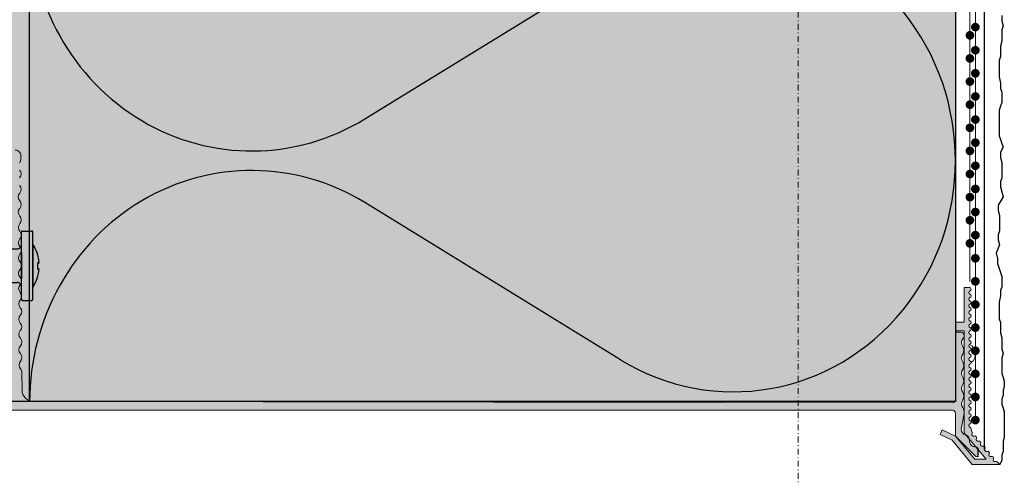
# Model space of a CAD drawing. Units: millimetres. Extents: x -276 to 4112, y -11579 to 728.
# Drawn here: x 168 to 338, y 251 to 330 of the extents above; entities that cross this region are included whole.
import ezdxf
from ezdxf.enums import TextEntityAlignment as Align

# ---------------------------------------------------------------- set-up
doc = ezdxf.new("R2010")
doc.units = ezdxf.units.MM
doc.header["$LTSCALE"] = 0.1
for name, pattern in [('AUSGEZOGEN', [0]), ('OBERFLÄCHE', [25.5, 12, -3, 0.5, -3, 0.5, -3, 0.5, -3]), ('STEEL', [8, 4, -2, 0, -2])]:
    doc.linetypes.add(name, pattern=pattern)
doc.layers.get('0').update_dxf_attribs({"linetype": 'CONTINUOUS'})
doc.layers.add('Achse', color=4, linetype='STEEL', lineweight=18, plot=False)
for name, color, linetype in [('Alsifix N 8x60', 1, 'CONTINUOUS'), ('Armierung', 6, 'CONTINUOUS'), ('DÄMMUNG', 1, 'CONTINUOUS'), ('ERDE-BODEN', 7, 'CONTINUOUS'), ('Putz', 6, 'CONTINUOUS'), ('SCHRAFFUR', 7, 'CONTINUOUS'), ('SICHTBARE', 7, 'CONTINUOUS'), ('ZUSATZ', 1, 'OBERFLÄCHE')]:
    doc.layers.add(name, color=color, linetype=linetype)
doc.layers.add('Profil-Zubehör', color=5, linetype='CONTINUOUS', lineweight=18)
doc.layers.add('Rahmen', color=251, linetype='CONTINUOUS', lineweight=18)
doc.styles.add('ARIAL', font='arial.ttf')

# ---------------------------------------------------------------- blocks, each defined once
blk = doc.blocks.new('Zeichenrahmen M 1-5')
at = {"layer": 'Achse', "ltscale": 5}
blk.add_lwpolyline([(604.9997300000131, 1305.000159999996), (604.9997300000131, 150)], dxfattribs=at)
at = {"layer": 'Rahmen', "color": 0, "style": 'ARIAL'}
blk.add_attdef('SCHNITTRICHTUNG', text='', height=50, dxfattribs=at).set_placement((604.9997300000131, 1355.000159999996), align=Align.BOTTOM_CENTER)
blk.add_attdef('WANDBESCHREIBUNG', text='', height=50, rotation=90, dxfattribs=at).set_placement((100.0000000000027, 727.5000799999979), align=Align.BOTTOM_CENTER)
blk.add_attdef('DETAILBESCHREIBUNG', text='', height=50, dxfattribs=at).set_placement((604.9997300000133, 100), align=Align.TOP_CENTER)
blk = doc.blocks.new('*U19')
at = {"layer": 'Armierung', "const_width": 0.7}
for points in [[(315.6, -1.137e-13, 1), (316.4, -1.137e-13, 1)], [(319.6, -1.137e-13, 1), (320.4, -1.137e-13, 1)], [(323.6, -1.137e-13, 1), (324.4, -1.137e-13, 1)], [(327.6, -1.137e-13, 1), (328.4, -1.137e-13, 1)], [(331.6, -1.137e-13, 1), (332.4, -1.137e-13, 1)], [(335.6, -1.137e-13, 1), (336.4, -1.137e-13, 1)], [(339.6, -1.137e-13, 1), (340.4, -1.137e-13, 1)], [(343.6, -1.137e-13, 1), (344.4, -1.137e-13, 1)], [(347.6, -1.137e-13, 1), (348.4, -1.137e-13, 1)], [(351.6, -1.137e-13, 1), (352.4, -1.137e-13, 1)]]:
    blk.add_lwpolyline(points, format="xyb", close=True, dxfattribs=at)
at = {"layer": 'Armierung', "linetype": 'ByBlock', "lineweight": 0}
blk.add_lwpolyline([(1e-16, -1.137e-13), (358.5766957497083, -1.137e-13)], dxfattribs=at)
blk = doc.blocks.new('DAEMM')
at = {"layer": 'DÄMMUNG'}
for p, q in [((0.2065000000000003, 0.3620000000000003), (0.0435000000000006, 0.6380000000000003)), ((0.4565000000000002, 0.6380000000000001), (0.2935000000000005, 0.3620000000000003))]:
    blk.add_line(p, q, dxfattribs=at)
for centre, radius, start, end in [((0.2500000000000004, 0.7599535583560935), 0.2398226853233718, 329.435, 210.565), ((-6.38594725295e-05, 0.2399345634836396), 0.2399345719818568, 270.015249483519, 30.58024948351907), ((0.5000638594725304, 0.2399345634836396), 0.2399345719818567, 149.4197505164809, 269.9847505164809)]:
    blk.add_arc(centre, radius, start, end, dxfattribs=at)
blk = doc.blocks.new('Alsifix N 8x60')
at = {"layer": 'Alsifix N 8x60'}
for p, q in [((-5.68e-14, 4.891625615763643), (2.84e-14, 7.750000000000142)), ((0.2500000000000284, 8.000000000000142), (2.350000000000136, 8.000000000000227)), ((2.599999999999965, -7.749999999999943), (2.600000000000136, 7.750000000000227)), ((-5.68e-14, -4.891625615763672), (-5.68e-14, 4.891625615763643)), ((2.600000000000022, 4.999960000000129), (2.600000000000022, 1.421e-13)), ((-58.40000745587886, 3.891626915770643), (-59.99999993569213, 2.968039288956134)), ((-59.99999993569213, 2.968039288956134), (-60.00000006430787, -2.968036688941964)), ((-7.999999935692301, 3.891626915770643), (-58.40000745587886, 3.891626915770643)), ((-58.40000745587886, 3.891626915770643), (-58.39999888150245, 1.3000071704e-06)), ((-10.00000006430787, 3.891626915770643), (-10.00000006430787, -3.89162431575653)), ((-9.99999993569213, 3.891626915770643), (-9.99999993569213, -3.891624315756473)), ((-7.999999935692301, 3.891626915770643), (-0.9983875445870751, 3.891626915770757)), ((-8.00000006430787, 3.891626915770643), (-8.00000006430787, -3.89162431575653)), ((6.43078693e-08, 2.968037988949049), (-6.43078693e-08, -2.968037988949049)), ((-59.99999996198397, 1.754580374392645), (-65.39999999999998, -2.842e-13)), ((-58.39999888150237, 1.3000071704e-06), (-58.40000745587886, -3.891624315756473)), ((-57.01388406027845, -2.499350611270699), (-50.45078851326966, 0.7037928712326221)), ((-57.01388406027845, -2.499350611270699), (-50.40788741993839, 0.6363848831593089)), ((-56.80154277697048, -2.952015866056683), (-50.29655167092466, 0.0629412348913547, 0.0008296245614474)), ((-50.13697074468547, 0.0981235901043078), (-39.91401466991917, 0.0981235901041373)), ((-50.05593450458528, 0.7950343709212291), (-39.88726851837956, 0.7950343709211154)), ((-50.05593450458528, 0.7156874258850509), (-39.88726851837956, 0.7156874258849655)), ((-33.92606494356977, 0.7950343709211154), (-15.19204760053276, 0.7950343709212291)), ((-33.92606494356977, 0.7156874258849655), (-15.2440078734123, 0.7156874258851645)), ((-33.89931879202777, 0.0981235901041373), (-15.64841897472186, 0.0981235901041373)), ((2.600000000000022, 1.421e-13), (2.600000000000022, -4.999999999999943)), ((3.646250633721223, 0.6917400000001522), (3.646250633721223, -0.6917399999998679)), ((3.646250633721223, 0.6917400000001522), (4.073622016940021, 0.6917400000001522)), ((-65.39999999999998, -2.842e-13), (-60.00000003801614, -1.754580349688467)), ((-65.39999999999998, -2.842e-13), (-60.00000000000006, -2.842e-13)), ((-56.80154277697048, -2.952015866056683), (-50.24525345474945, -0.0376906242796906, 0.0008296245614474)), ((-52.50000006430778, -1.928910695003054), (-43.50000006430787, -1.928910695003253)), ((-52.50000006430778, -1.928910695003054), (-52.50000006430778, -2.462369213627056)), ((-51.50000006430778, -0.877406124379064), (-43.50000006430787, -0.8774061243791778)), ((-51.50000006430778, -0.877406124379064), (-51.50000006430778, -1.422609447348378)), ((-51.50000006430778, -1.422609447348463), (-43.50000006430787, -1.422609447348463)), ((-39.92227952215896, -0.0147163165669326), (-50.13697074468547, -0.0147163165665632)), ((-43.50000006430787, -0.8774061243791778), (-43.50000006430787, -1.422609447348463)), ((-43.50000006430787, -1.928910695003253), (-43.50000006430787, -2.462369213627056)), ((-43.00000006430787, -0.8774061243791778), (-39.01190876340368, -0.8774061243792345)), ((-43.00000006430787, -0.8774061243791778), (-43.00000006430787, -1.422609447348463)), ((-43.00000006430787, -1.422609447348463), (-38.45996261728288, -1.422609447348463)), ((-43.00000006430787, -1.928910695003054), (-36.97821429425477, -1.928910695003168)), ((-43.00000006430787, -1.928910695003054), (-43.00000006430787, -2.462369213627056)), ((-36.83511916769155, -1.928910695003168), (-34.00000006430787, -1.928910695003253)), ((-35.35337084466406, -1.422609447348463), (-34.00000006430787, -1.422609447348463)), ((-34.80142469854354, -0.8774061243795472), (-34.00000006430787, -0.8774061243795472)), ((-34.00000006430787, -0.8774061243795472), (-34.00000006430787, -1.422609447348463)), ((-34.00000006430787, -1.905982331404345), (-34.00000006430787, -2.462369213627169)), ((-15.72268516566797, -0.0152860408404649), (-33.89107345786277, -0.0147978997733276)), ((-33.50000006430787, -0.8774061243794335), (-24.50000006430787, -0.8774061243795472)), ((-33.50000006430787, -0.8774061243794335), (-33.50000006430787, -1.422609447348378)), ((-33.50000006430787, -1.422609447348463), (-24.50000006430787, -1.422609447348463)), ((-33.50000006430787, -1.905982331404175), (-33.50000006430787, -2.462369213627056)), ((-33.50000006430787, -1.928910695003168), (-24.50000006430787, -1.928910695003366)), ((-24.50000006430787, -0.8774061243795472), (-24.50000006430787, -1.422609447348463)), ((-24.50000006430787, -1.905982331404345), (-24.50000006430787, -2.462369213627169)), ((-24.00000006430787, -0.8774061243794335), (-15.00000006430787, -0.8774061243795472)), ((-24.00000006430787, -0.8774061243794335), (-24.00000006430787, -1.422609447348378)), ((-24.00000006430787, -1.422609447348463), (-15.00000006430787, -1.422609447348463)), ((-24.00000006430787, -1.905982331404288), (-24.00000006430787, -2.462369213627056)), ((-24.00000006430787, -1.928910695003054), (-15.00000006430787, -1.928910695003366)), ((-15.00000006430787, -0.8774061243795472), (-15.00000006430787, -1.422609447348463)), ((-15.00000006430787, -1.905982331404288), (-15.00000006430787, -2.462369213627056)), ((3.646250633721223, -0.6917399999998679), (4.073622016940021, -0.6917399999998679)), ((-58.40000758449455, -3.891624315756473), (-60.00000006430787, -2.968036688941964)), ((-8.00000006430787, -3.89162431575653), (-58.40000745587886, -3.891624315756473)), ((-52.50000006430778, -2.462369213627056), (-43.50000006430787, -2.462369213627056)), ((-52.50000006430787, -2.946005745041162), (-43.50000006430787, -2.946005745041361)), ((-52.50000006430787, -2.946005745041162), (-52.50000006430778, -3.418874833938161)), ((-52.50000006430787, -3.418874833938275), (-43.50000006430787, -3.418874833938275)), ((-43.50000006430787, -2.946005745041361), (-43.50000006430787, -3.418874833938275)), ((-43.00000006430787, -2.462369213627169), (-34.00000006430787, -2.462369213627169)), ((-43.00000006430787, -2.946005745041247), (-34.00000006430787, -2.946005745041361)), ((-43.00000006430787, -2.946005745041247), (-43.00000006430787, -3.418874833938275)), ((-43.00000006430787, -3.418874833938275), (-34.00000006430787, -3.418874833938275)), ((-34.00000006430787, -2.946005745041361), (-34.00000006430787, -3.418874833938275)), ((-33.50000006430787, -2.462369213627169), (-24.50000006430787, -2.462369213627169)), ((-33.50000006430787, -2.946005745041247), (-24.50000006430787, -2.946005745041361)), ((-33.50000006430787, -2.946005745041247), (-33.50000006430779, -3.418874833938275)), ((-33.50000006430787, -3.418874833938275), (-24.50000006430787, -3.418874833938275)), ((-24.50000006430787, -2.946005745041361), (-24.50000006430779, -3.418874833938275)), ((-24.00000006430787, -2.462369213627056), (-15.00000006430787, -2.462369213627056)), ((-24.00000006430787, -2.946005745041162), (-15.00000006430787, -2.946005745041361)), ((-24.00000006430787, -2.946005745041162), (-24.00000006430778, -3.418874833938161)), ((-24.00000006430778, -3.418874833938161), (-15.00000006430787, -3.418874833938275)), ((-15.00000006430787, -2.946005745041361), (-15.00000006430778, -3.418874833938275)), ((-8.00000006430787, -3.89162431575653), (-0.9999999999999715, -3.891625615763672)), ((-5.68e-14, -7.749999999999943), (-5.68e-14, -4.891625615763672)), ((0.2499999999999432, -7.999999999999857), (2.349999999999965, -7.999999999999943))]:
    blk.add_line(p, q, dxfattribs=at)
for centre, radius, start, end in [((0.2500000000000284, 7.750000000000142), 0.25, 90.00000000000487, 180), ((2.350000000000136, 7.750000000000227), 0.25, 359.9999999999984, 90.0000000000016), ((-1.000000000000056, 4.891625615763643), 1, 270, 1.6284e-12), ((-4.983333333333291, 1.421e-13), 9.083333333333321, 4.367580838686358, 33.39848846798787), ((-50.05593450458528, -0.1049656290787482), 0.9000000000000049, 90, 116.0226662686485), ((-50.05593450458528, -0.1049656290787482), 0.8206530549637708, 90, 115.3958255538395), ((-50.13697074468556, -0.2813829832330441), 0.3795065733374423, 90, 114.8658943814698), ((-39.91401466991917, -0.7018764098958741), 0.8000000000000005, 25.02208890275918, 90), ((-39.88726851837964, -0.7904704897758564), 1.58550486069687, 26.59663450280822, 89.99999999999675), ((-39.88726851837964, -0.7904704897758564), 1.506157915660719, 26.59663450280822, 89.99999999999675), ((-33.92606494356977, -0.790470489776368), 1.58550486069687, 90, 153.4033654971808), ((-33.92606494356977, -0.790470489776368), 1.506157915660719, 90, 153.4033654971808), ((-33.89931879202786, -0.7018764098958741), 0.8000000000000005, 90, 154.977911097243), ((-15.64841897472186, -3.373048044085237), 3.47117163418949, 9.239347294789697, 90), ((-15.2440078734123, -2.779188322507764), 3.494875748392816, 1.276954498482803, 90), ((-15.19204760053276, -2.647434681019035), 3.442469051940408, 359.103368638653, 90), ((-50.13697074468556, -0.2813829832330441, 0.0008296245614474), 0.2666666666666566, 90, 113.9575794678472), ((-39.92227952215896, -0.7147163165669497), 0.7000000000000007, 25.1620547198057, 89.99999999999837), ((-36.90666673097354, 0.701884728006462), 2.631768153075533, 205.1620547197875, 334.8363952176026), ((-36.90666673097354, 0.701884728006462), 2.518838194032121, 205.0220889027446, 334.9779110972554), ((-36.90666673097453, 0.701884728006462), 1.827175417672614, 206.5966345028082, 333.4033654971809), ((-36.90666673097453, 0.701884728006462), 1.747828472636464, 206.5966345028082, 333.4033654971809), ((-33.89109226518579, -0.7147978995206472), 0.7000000000000007, 89.99846059966914, 154.8363952175865), ((-15.72268516566797, -3.603168569477446), 3.587882528636955, 12.67816713764966, 90), ((-4.983333333333291, 1.421e-13), 9.083333333333321, 326.6015115320121, 355.6324191613136), ((-56.90666673097457, -2.725192246707763), 0.2500000000000002, 115.395825553838, 294.865894381472), ((-12.00000006430787, -2.701304263669555), 0.2500000000000002, 207.2364052296185, 359.9999999993356), ((-1.000000000000056, -4.891625615763672), 1, 359.9999999999984, 90), ((0.2499999999999432, -7.749999999999943), 0.25, 180, 270.0000000000017), ((2.349999999999965, -7.749999999999943), 0.25, 270, 359.9999999999984)]:
    blk.add_arc(centre, radius, start, end, dxfattribs=at)
blk = doc.blocks.new('*U37')
at = {"linetype": 'Continuous'}
h = blk.add_hatch(color=1, dxfattribs=at)
h.dxf.hatch_style = 1
edge = h.paths.add_edge_path()
edge.add_line((0, 45.00000178813934), (0, 0))
edge.add_line((0, 0), (162.5091374469941, 0))
edge.add_arc((162.5091374469941, -0.5000023650025865), 0.5000023650025865, 9.72022462519817e-12, 90.00000000000318, ccw=False)
edge.add_line((163.0091398119967, -0.5000023650025014), (163.0091398119967, -4.500001158005943))
edge.add_line((163.0091398119967, -4.500001158005943), (166.5091455532258, -8.00000037997961))
edge.add_line((166.5091455532258, -8.00000037997961), (167.0091391159241, -8.00000037997961))
edge.add_line((167.0091391159241, -8.00000037997961), (166.8149620844071, -7.784339599311351))
edge.add_line((166.8149620844071, -7.784339599311351), (167.0091391159241, -7.578678894788026))
edge.add_line((167.0091391159241, -7.578678894788026), (166.80913736021, -7.378677139073943))
edge.add_line((166.80913736021, -7.378677139073943), (167.0091391159241, -7.178679108619689))
edge.add_line((167.0091391159241, -7.178679108619689), (166.80913736021, -6.978677352905606))
edge.add_line((166.80913736021, -6.978677352905606), (167.0091372532942, -6.778677459821437))
edge.add_arc((166.5170341788175, -6.867184388387632), 0.4999989123124752, 10.1958959190786, 90.00004308559852)
edge.add_arc((166.517032984557, -5.279041488828751), 1.088143987246848, 176.6025795012044, 270.0000430855993, ccw=False)
edge.add_arc((164.5048308917424, -5.159585567244587), 0.9276007831864012, 356.6025795012065, 436.5892475670702)
edge.add_arc((164.93510863653, -3.354970950709321), 0.9276007831864354, 176.6025795011995, 256.5892475670616, ccw=False)
edge.add_line((164.009138114566, -3.300000000000068), (164.478797197706, -0.5470491265001556))
edge.add_arc((163.1189918812341, -0.3150635417477601), 1.379451996351469, 350.3184315842893, 394.2569842979213)
edge.add_arc((165.2303351755357, 1.122875655532197), 1.175042012540797, 145.7430157020731, 214.2569842979269, ccw=False)
edge.add_arc((163.2884926331004, 2.445375655532188), 1.174374661787485, 325.7430157020737, 394.2569842979263)
edge.add_arc((165.2303351755358, 3.767875655532236), 1.175042012540923, 145.7430157020739, 214.2569842979261, ccw=False)
edge.add_arc((163.2884926331004, 5.090375655532227), 1.174374661787406, 325.7430157020744, 394.2569842979256)
edge.add_arc((165.2303351755358, 6.412875655532218), 1.175042012540923, 145.7430157020739, 214.2569842979261, ccw=False)
edge.add_arc((163.2884922678679, 7.735375904275336), 1.17437510367875, 325.7430157020757, 394.2569659515182)
edge.add_arc((165.2303361467545, 9.057875904275434), 1.175042675254919, 145.7430523844759, 214.2569659515158, ccw=False)
edge.add_arc((163.2884909321742, 10.38037590427553), 1.174376207658137, 325.7430523844787, 394.2569292691152)
edge.add_arc((165.2303374312378, 11.70287586888122), 1.175043716984397, 145.7430707308842, 214.2569292691158, ccw=False)
edge.add_arc((163.8859186909548, 12.87744414673589), 0.6345043164571017, 306.0298470790546, 438.8632042936463)
edge.add_line((164.0084745442189, 13.5), (163.009138460273, 13.50000035017729))
edge.add_line((163.009138460273, 13.50000035017729), (163.009138460273, 1.800820347853004))
edge.add_arc((162.5091384564132, 1.800820347852933), 0.5000000038598102, -89.99999999999682, 8.071765478234738e-12, ccw=False)
edge.add_line((162.5091384564133, 1.300820343993109), (3.687562045364984, 1.496741701564928))
edge.add_arc((3.69084071818417, 3.496738985462585), 1.999999971323364, 180.2634273556726, 269.90607289911105, ccw=False)
edge.add_line((1.690861885435879, 3.487543668597936), (1.677011494252951, 6.499999999999886))
edge.add_arc((0.6770220483937299, 6.495402341650594), 1.000000015146065, 0.2634273431479963, 41.67304879642601)
edge.add_arc((2.170924095594995, 7.825160499992591), 1.000000006431242, 138.3269512035738, 221.6730487964263, ccw=False)
edge.add_arc((0.6927245994769349, 9.140941439782098), 0.9789778185675736, 318.3269512035761, 402.7325603322998)
edge.add_arc((2.131377478993788, 10.47000663249667), 0.9796279085320774, 137.794293698007, 222.7325603322963, ccw=False)
edge.add_arc((0.680494737487207, 11.78585009421196), 0.9790718503234082, 317.7942936980095, 402.7325419858938)
edge.add_arc((2.11921738762229, 13.11497888898889), 0.9796282842344342, 137.7943303804074, 222.7325419858901, ccw=False)
edge.add_arc((0.6683330181163879, 14.43082213425026), 0.9790725351293891, 317.7943303804064, 402.732505303487)
edge.add_arc((2.107057525504459, 15.75995093756617), 0.9796289694299545, 137.7943670628087, 222.7325053034889, ccw=False)
edge.add_arc((0.6561712987442923, 17.07579417428832), 0.9790732199367129, 317.7943670628122, 402.7324686210912)
edge.add_arc((2.094897663387849, 18.4049229861434), 0.9796296546269001, 137.7944037452088, 222.7324686210887, ccw=False)
edge.add_arc((0.6440095793708522, 19.72076621432644), 0.9790739047453865, 317.7944037452128, 402.7324319386907)
edge.add_arc((2.082737801272645, 21.04989503472064), 0.9796303398252851, 137.7944404276133, 222.7324319386843, ccw=False)
edge.add_arc((0.6318478599959655, 22.36573825436467), 0.9790745895556096, 317.794440427614, 402.7323952562796)
edge.add_arc((2.070577939158826, 23.69486708329794), 0.9796310250249693, 137.794477110019, 222.7323952562786, ccw=False)
edge.add_arc((0.6196861406199115, 25.01071029440272), 0.9790752743670589, 317.7944771100222, 402.7323585738812)
edge.add_arc((2.058418077046082, 26.33983913187519), 0.9796317102259713, 137.7945137924179, 222.7323585738798, ccw=False)
edge.add_arc((0.6075246504979, 27.65568212652485), 0.9790756496849772, 317.7945137924195, 402.7323402378929)
edge.add_arc((2.046257515292809, 28.98481096826567), 0.9796320197206055, 137.7945137924118, 222.7323402378915, ccw=False)
edge.add_arc((0.5953638594897069, 30.30065417083135), 0.9790756496849105, 317.7945137924108, 402.7323402378915)
edge.add_arc((2.034096724284467, 31.6297830125721), 0.9796320197205243, 137.7945137924169, 222.7323402378961, ccw=False)
edge.add_arc((0.5832028392261842, 32.94562642305357), 0.9790759591796017, 317.7945137924108, 402.7323218914824)
edge.add_arc((2.021936632918006, 34.27475526906512), 0.9796323954283253, 137.7945504748118, 222.7323218914857, ccw=False)
edge.add_arc((0.5710411198476947, 35.5905984630916), 0.9790766439936458, 317.7945504748129, 402.7322852090906)
edge.add_arc((2.009776770807886, 36.91972731764244), 0.9796330806321041, 137.7945871572092, 222.7322852090882, ccw=False)
edge.add_arc((0.5588794004678236, 38.2355705031298), 0.9790773288090729, 317.7945871572108, 402.7322485266925)
edge.add_arc((1.997616908698942, 39.56469936621977), 0.9796337658370758, 137.7946238396068, 222.7322485266908, ccw=False)
edge.add_arc((0.5467176810866606, 40.88054254316793), 0.9790780136258922, 317.794623839606, 402.7322118442876)
edge.add_arc((1.985457046591653, 42.20967141479703), 0.9796344510436249, 137.7946605220114, 222.7322118442863, ccw=False)
edge.add_arc((0.5537111284951854, 43.50814248553211), 0.9532192670431306, 317.7946605220138, 361.0591443838672)
edge.add_line((1.506767535129824, 43.5257622708574), (1.506767535129824, 44.0051847218973))
edge.add_arc((0.5119795815573341, 44.00518472189724), 0.9947879535724908, 3.6832e-12, 90.00000000000286)
edge.add_line((0.5119795815572843, 44.99997267546973), (0, 45.00000178813934))
h = blk.add_hatch(color=5, dxfattribs=at)
h.dxf.hatch_style = 1
edge = h.paths.add_edge_path()
edge.add_line((164.5116764230361, 21.23325480011772), (164.5116764230361, 15.23325567928623))
edge.add_line((164.5116764230361, 15.23325567928623), (163.0116764099976, 15.23325567928623))
edge.add_line((163.0116764099976, 15.23325567928623), (163.0116764099976, 13.73325450209449))
edge.add_line((163.0116764099976, 13.73325450209449), (164.5116764230361, 13.73325450209449))
edge.add_line((164.5116764230361, 13.73325450209449), (164.5116764230361, -3.777179877706657))
edge.add_arc((165.0116764529462, -3.77717987770666), 0.5000000299100691, 179.9999999999996, 219.8944894205935)
edge.add_line((164.6280630092723, -4.097867819080761), (168.2802974356046, -8.466744689703773))
edge.add_line((168.2802974356046, -8.466744689703773), (166.3252040853431, -8.466744689703773))
edge.add_line((166.3252040853431, -8.466744689703773), (162.9813384607142, -4.46674461612929))
edge.add_line((162.9813384607142, -4.46674461612929), (160.717518312641, -3.406028506778966))
edge.add_line((160.717518312641, -3.406028506778966), (160.3356604573956, -4.221003746115457))
edge.add_line((160.3356604573956, -4.221003746115457), (162.4188048409006, -5.197064030417095))
edge.add_line((162.4188048409006, -5.197064030417095), (165.9045178785628, -9.366744674243819))
edge.add_line((165.9045178785628, -9.366744674243819), (170.5967416165104, -9.366744674243819))
edge.add_line((170.5967416165104, -9.366744674243819), (170.2590282184711, -8.962764881052863))
edge.add_arc((170.0288601530977, -9.155177572943728), 0.2999999705306977, 39.89447883544966, 110.1055211645461)
edge.add_arc((169.8221998750232, -8.590620396608516), 0.3011932395818474, 150.0005955481757, 290.1055211645495, ccw=False)
edge.add_arc((169.2919200136, -8.284470524993273), 0.3111175273665924, 330.0005955481748, 469.7883854745743)
edge.add_arc((169.0846221589956, -7.708312153584715), 0.3011984608843665, 150.0005955481797, 289.78838547456644, ccw=False)
edge.add_arc((168.5543377757646, -7.402159671365265), 0.3111175273666243, 330.0005955481856, 469.7883854745622)
edge.add_arc((168.3470399211603, -6.826001299956664), 0.3011984608843661, 150.000595548184, 289.78838547456076, ccw=False)
edge.add_arc((167.8167555379293, -6.51984881773721), 0.3111175273666067, 330.0005955481807, 469.7883854745681)
edge.add_arc((167.6094576833249, -5.943690446328686), 0.3011984608843164, 150.0005955481896, 289.78838547456985, ccw=False)
edge.add_arc((167.0791733000939, -5.637537964109247), 0.3111175273666733, 330.0005955481804, 469.7883854745533)
edge.add_arc((166.8718754454896, -5.061379592700617), 0.3011984608843327, 150.0005955481969, 289.78838547456303, ccw=False)
edge.add_arc((166.3415910622586, -4.75522711048123), 0.311117527366686, 330.0005955481868, 469.7883854745469)
edge.add_arc((166.1342932076543, -4.179068739072607), 0.301198460884293, 150.0005955481835, 289.78838547455996, ccw=False)
edge.add_arc((165.6094843705576, -3.876077489002382), 0.3047949492399182, 330.0005955481828, 399.2596061090383)
edge.add_arc((166.3083832703924, -3.304857713372224), 0.5978410262570408, 183.5299223623595, 219.2596061090455, ccw=False)
edge.add_line((165.7116764800331, -3.341666666292439), (165.7116764238931, -3.21811555506224))
edge.add_arc((165.4116762311135, -3.218115691377958), 0.3000001927796942, 2.60343677307e-05, 70.52875333111118)
edge.add_arc((165.6116765684778, -2.652430130112975), 0.300000048194861, 109.4712466688664, 250.5287533311336, ccw=False)
edge.add_arc((165.408383074956, -2.077430130112986), 0.3098796485554912, 289.4712466688659, 430.5287533311341)
edge.add_arc((165.6116765684778, -1.502430130112998), 0.300000048194861, 109.4712466688664, 250.5287533311336, ccw=False)
edge.add_arc((165.408383074956, -0.9274301301130095), 0.3098796485554722, 289.4712466688559, 430.5287533311441)
edge.add_arc((165.6116765684778, -0.352430130112964), 0.3000000481949052, 109.47124666885759, 250.5287533311424, ccw=False)
edge.add_arc((165.408383074956, 0.2225698698870815), 0.3098796485554722, 289.4712466688559, 430.5287533311441)
edge.add_arc((165.6116765684777, 0.7975698698870702), 0.3000000481948421, 109.47124666885611, 250.5287533311439, ccw=False)
edge.add_arc((165.408383074956, 1.372569869887001), 0.3098796485554187, 289.4712466688594, 430.5287533311406)
edge.add_arc((165.6116765684778, 1.94756986988699), 0.3000000481949052, 109.47124666885759, 250.5287533311424, ccw=False)
edge.add_arc((165.408383074956, 2.522569869887016), 0.3098796485554724, 289.471246668867, 430.5287533311553)
edge.add_arc((165.6116765684777, 3.097569869887004), 0.3000000481948327, 109.47124666883951, 250.5287533311375, ccw=False)
edge.add_arc((165.408383074956, 3.672569869886993), 0.3098796485554534, 289.4712466688572, 430.5287533311651)
edge.add_arc((165.6116765684776, 4.247569869887038), 0.3000000481948764, 109.4712466688307, 250.52875333114622, ccw=False)
edge.add_arc((165.4083830749561, 4.822569869886975), 0.3098796485553129, 289.471246668844, 430.5287751678013)
edge.add_arc((165.6116763219399, 5.397569869886979), 0.2999999660156177, 109.4712248322073, 250.5287751677928, ccw=False)
edge.add_arc((165.4083830749561, 5.972569869887019), 0.3098796485553668, 289.4712248322063, 430.5287533311706)
edge.add_arc((165.6116765684775, 6.547569869887013), 0.3000000481948578, 109.4712466688321, 250.5287533311679, ccw=False)
edge.add_arc((165.4083830749561, 7.122569869887001), 0.3098796485553618, 289.4712466688296, 430.5287533311703)
edge.add_arc((165.6116765684775, 7.69756986988699), 0.3000000481948483, 109.471246668827, 250.5287533311731, ccw=False)
edge.add_arc((165.4083830749561, 8.272569869887036), 0.3098796485554154, 289.4712466688261, 430.5287533311739)
edge.add_arc((165.6116765684775, 8.847569869887025), 0.3000000481947947, 109.47124666883059, 250.5287533311695, ccw=False)
edge.add_arc((165.4083830749561, 9.422569869887033), 0.3098796485554338, 289.4712466688249, 430.5287533311528)
edge.add_arc((165.6116765684777, 9.997569869887059), 0.3000000481948672, 109.4712466688371, 250.5287533311629, ccw=False)
edge.add_arc((165.4083830749561, 10.57256986988704), 0.3098796485553807, 289.4712466688396, 430.5287533311604)
edge.add_arc((165.6116765684776, 11.14756986988705), 0.3000000481948763, 109.4712466688537, 250.52875333116918, ccw=False)
edge.add_arc((165.408383074956, 11.72256986988702), 0.3098796485553997, 289.4712466688495, 430.5287533311505)
edge.add_arc((165.6116765684776, 12.29756986988701), 0.3000000481948862, 109.47124666884741, 250.5287533311526, ccw=False)
edge.add_arc((165.408383074956, 12.872569869887), 0.3098796485553997, 289.4712466688495, 430.5287533311505)
edge.add_arc((165.6116765684776, 13.44756986988699), 0.3000000481948862, 109.47124666884741, 250.5287533311526, ccw=False)
edge.add_arc((165.4083830749559, 14.02256986988703), 0.3098796485554628, 289.4712466688509, 430.5287533311491)
edge.add_arc((165.6116765684776, 14.59756986988702), 0.3000000481948231, 109.47124666884591, 250.52875333115412, ccw=False)
edge.add_arc((165.4083830749559, 15.17256986988701), 0.3098796485554628, 289.4712466688509, 430.5287533311491)
edge.add_arc((165.6116764491445, 15.74756953236255), 0.2999996901960336, 109.4712372208217, 250.5287533311507, ccw=False)
edge.add_arc((165.4083830107644, 16.32256967810462), 0.3098801255806698, 289.4712372208265, 430.5287627791734)
edge.add_arc((165.6116765461847, 16.89757009831737), 0.299999981316185, 109.4712372208273, 250.52876277917278, ccw=False)
edge.add_arc((165.4083833400369, 17.47256958720754), 0.3098791377638084, 289.4712372208274, 430.5287627791726)
edge.add_arc((165.6116765461846, 18.04756907609774), 0.2999999813161956, 109.47123722084399, 250.5287627791792, ccw=False)
edge.add_arc((165.4083830107643, 18.62256949631042), 0.3098801255806268, 289.4712372208238, 430.5287627791537)
edge.add_arc((165.6116765461848, 19.19756991652315), 0.299999981316267, 109.4712372208391, 250.528762779161, ccw=False)
edge.add_arc((165.4083833400368, 19.77256940541338), 0.3098791377638368, 289.4712372208422, 430.5287627791577)
edge.add_arc((165.6116768754573, 20.34756982562612), 0.3000009691330749, 109.47123722084169, 250.52876277915828, ccw=False)
edge.add_arc((165.4082418896841, 20.92297032748487), 0.3103034884746497, 289.4712372208452, 449.3656860150713)
edge.add_line((165.4116771483243, 21.23325480011863), (164.5116764230361, 21.23325480011772))
at = {"layer": 'Armierung', "linetype": 'ByBlock', "lineweight": 0}
blk.add_lwpolyline([(166.443488794602, -1.704914048137538), (166.443488794602, 98.29508595186248)], dxfattribs=at)
at = {"layer": 'Armierung', "const_width": 0.7}
for points in [[(166.443488794602, 65.89508595186248, -1), (166.443488794602, 66.69508595186242, -1)], [(166.443488794602, 61.89508595186248, -1), (166.443488794602, 62.69508595186244, -1)], [(166.443488794602, 57.89508595186248, -1), (166.443488794602, 58.69508595186244, -1)], [(166.443488794602, 53.89508595186248, -1), (166.443488794602, 54.69508595186244, -1)], [(166.443488794602, 49.89508595186248, -1), (166.443488794602, 50.69508595186244, -1)], [(166.443488794602, 45.89508595186248, -1), (166.443488794602, 46.69508595186243, -1)], [(166.443488794602, 41.89508595186248, -1), (166.443488794602, 42.69508595186244, -1)], [(166.443488794602, 37.89508595186248, -1), (166.443488794602, 38.69508595186244, -1)], [(166.443488794602, 33.89508595186248, -1), (166.443488794602, 34.69508595186244, -1)], [(166.443488794602, 29.89508595186249, -1), (166.443488794602, 30.69508595186244, -1)], [(166.443488794602, 25.89508595186249, -1), (166.443488794602, 26.69508595186244, -1)], [(166.443488794602, 21.89508595186248, -1), (166.443488794602, 22.69508595186244, -1)], [(166.443488794602, 17.89508595186248, -1), (166.443488794602, 18.69508595186244, -1)], [(166.443488794602, 13.89508595186248, -1), (166.443488794602, 14.69508595186244, -1)], [(166.443488794602, 9.895085951862484, -1), (166.443488794602, 10.69508595186244, -1)], [(166.443488794602, 5.895085951862483, -1), (166.443488794602, 6.695085951862438, -1)], [(166.443488794602, 1.895085951862483, -1), (166.443488794602, 2.695085951862438, -1)], [(166.443488794602, -2.104914048137516, -1), (166.443488794602, -1.304914048137561, -1)]]:
    blk.add_lwpolyline(points, format="xyb", close=True, dxfattribs=at)
at = {"layer": 'Profil-Zubehör', "color": 0}
for points in [[(0, 0), (162.5091374469941, 0, -0.4142135623730619), (163.0091398119967, -0.5000023650025014), (163.0091398119967, -4.500001158005943), (166.5091455532258, -8.00000037997961), (167.0091391159241, -8.00000037997961), (166.8149620844071, -7.784339599311351), (167.0091391159241, -7.578678894788026), (166.80913736021, -7.378677139073943), (167.0091391159241, -7.178679108619689), (166.80913736021, -6.978677352905606), (167.0091372532942, -6.778677459821437, 0.3630027572709396), (166.5170338028255, -6.367185476075292, -0.4316898212061121), (165.4308014137063, -5.214556517953724, 0.3639043578889058), (164.7199697641361, -4.257278258976953, -0.3639043578889006), (164.009138114566, -3.300000000000068), (164.478797197706, -0.5470491265001556, 0.1941020789114629), (164.2591381145661, 0.4614378277660763, -0.3081845987848285), (164.2591381145661, 1.784313483298319, 0.3081845987848253), (164.2591381145661, 3.106437827766058, -0.3081845987848207), (164.2591381145661, 4.429313483298415, 0.308184598784818), (164.2591381145661, 5.751437827766039, -0.3081845987848207), (164.2591381145661, 7.074313483298396, 0.3081845111304186), (164.2591383262417, 8.396438014446403, -0.3081843358713902), (164.2591381145661, 9.719313483298379, 0.3081841606123763), (164.2591383262417, 11.04143801444638, -0.3081840729580103), (164.2591383262417, 12.36431372331606, 0.6545895577407853), (164.0084745442189, 13.5), (163.009138460273, 13.50000035017729), (163.009138460273, 1.800820347853004, -0.4142135623731118), (162.5091384564133, 1.300820343993109), (3.687562045364984, 1.496741701564928, -0.4123879615024367), (1.690861885435879, 3.487543668597936), (1.677011494252951, 6.499999999999886, 0.1826758107237742), (1.423973075249136, 7.160281423718743, -0.3805939983907072), (1.423973075249136, 8.49003957626644, 0.3858960046982872), (1.411812284240795, 9.805253468025057, -0.3885686668902028), (1.405730161603059, 11.12811514174007, 0.3885685747523195), (1.399651704047528, 12.45022569998286, -0.3885683905288412), (1.393569370594718, 13.77308718604649, 0.3885682063053847), (1.3874909130393, 15.09519774428929, -0.3885680220819579), (1.381408579586491, 16.41805923035281, 0.3885678378585504), (1.375330122030959, 17.74016978859561, -0.3885676536351764), (1.369247788578149, 19.06303127465912, 0.388567469411812), (1.363169331022618, 20.38514183290192, -0.3885672851884447), (1.357086997569808, 21.70800331896544, 0.3885671009651087), (1.35100854001439, 23.03011387720835, -0.3885669167417913), (1.344926206561581, 24.35297536327175, 0.3885667325185245), (1.338847749006049, 25.67508592151467, -0.3885665482952981), (1.33276541555324, 26.99794740757807, 0.3885664562098595), (1.326686747182634, 28.32005777816937, -0.3885664562098907), (1.320604624544898, 29.64291945188449, 0.3885664562098957), (1.314525956174406, 30.9650298224758, -0.3885664562098886), (1.308443833536557, 32.28789149619081, 0.3885663640721297), (1.302365375981139, 33.61000205443361, -0.3885661798489456), (1.29628304252833, 34.93286354049712, 0.388565995625793), (1.290204584972798, 36.25497409873992, -0.3885658114026501), (1.284122251519988, 37.57783558480355, 0.3885656271795377), (1.278043793964457, 38.89994614304635, -0.3885654429564461)], [(1.271961460511647, 40.22280762910987, 0.3885652587333543), (1.265883002956229, 41.54491818735266, -0.3885650745102623)], [(1.25980066950342, 42.86777967341618, 0.1910518204840879), (1.506767535129824, 43.5257622708574), (1.506767535129824, 44.0051847218973, 0.4142135623730909), (0.5119795815572843, 44.99997267546973)]]:
    blk.add_lwpolyline(points, format="xyb", dxfattribs=at)
blk.add_lwpolyline([(164.5116764230361, 21.23325480011772), (164.5116764230361, 15.23325567928623), (163.0116764099976, 15.23325567928623), (163.0116764099976, 13.73325450209449), (164.5116764230361, 13.73325450209449), (164.5116764230361, -3.777179877706657, 0.1758523287865367), (164.6280630092723, -4.097867819080761), (168.2802974356046, -8.466744689703773), (166.3252040853431, -8.466744689703773), (162.9813384607142, -4.46674461612929), (160.717518312641, -3.406028506778966), (160.3356604573956, -4.221003746115457), (162.4188048409006, -5.197064030417095), (165.9045178785628, -9.366744674243819), (170.5967416165104, -9.366744674243819), (170.2590282184711, -8.962764881052863, 0.3163114734171259), (169.9257351072898, -8.873459261069002, -0.7008900484028705), (169.5613573127684, -8.440026488079184, 0.6988285105615519), (169.1865920502765, -7.991724669383302, -0.6988285105614694), (168.823775074933, -7.557715634451142, 0.6988285105614346), (168.4490098124411, -7.10941381575526, -0.6988285105614351), (168.0861928370977, -6.6754047808231, 0.6988285105614841), (167.7114275746058, -6.227102962127219, -0.6988285105614576), (167.3486105992624, -5.793093927195172, 0.6988285105614068), (166.9738453367704, -5.344792108499177, -0.6988285105613598), (166.611028361427, -4.910783073567131, 0.6988285105613224), (166.2362630989351, -4.462481254871136, -0.6988285105614), (165.8734461235918, -4.028472219939089, 0.3117477992682237), (165.8454830017685, -3.683192530675569, -0.1571756004990994), (165.7116764800331, -3.341666666292439), (165.7116764238931, -3.21811555506224, 0.3178369950518042), (165.5116764238932, -2.935272842587551, -0.7071064403973972), (165.5116764238932, -2.369587417638399, 0.7071064403974018), (165.5116764238932, -1.785272842587573, -0.7071064403974439), (165.5116764238932, -1.219587417638422, 0.7071064403975484), (165.5116764238932, -0.6352728425875968, -0.7071064403975598), (165.5116764238932, -0.0695874176383313, 0.7071064403975359), (165.5116764238932, 0.5147271574124943, -0.7071064403975358), (165.5116764238932, 1.080412582361645, 0.7071064403975122), (165.5116764238932, 1.664727157412357, -0.7071064403975358), (165.5116764238932, 2.230412582361623, 0.7071064403975722), (165.5116764238931, 2.814727157412448, -0.7071064403976384), (165.5116764238932, 3.3804125823616, 0.7071064403976826), (165.5116764238931, 3.964727157412426, -0.7071064403977689), (165.5116764238932, 4.530412582361691, 0.7071065833181678), (165.5116763125458, 5.11472719677954, -0.7071067262385626), (165.5116763125458, 5.680412542994417, 0.707106583318221), (165.5116764238931, 6.26472715741238, -0.707106440397902), (165.5116764238931, 6.830412582361645, 0.7071064403979141), (165.5116764238931, 7.414727157412357, -0.7071064403979248), (165.5116764238931, 7.980412582361623, 0.7071064403979375), (165.5116764238931, 8.564727157412449, -0.7071064403978875), (165.5116764238931, 9.1304125823616, 0.7071064403978177), (165.5116764238932, 9.714727157412426, -0.707106440397777), (165.5116764238932, 10.28041258236169, 0.7071064403977565), (165.5116764238932, 10.8647271574124, -0.7071064403977169), (165.5116764238931, 11.43041258236167, 0.7071064403976463), (165.5116764238931, 12.01472715741238, -0.7071064403976663), (165.5116764238931, 12.58041258236164, 0.7071064403976463), (165.5116764238931, 13.16472715741236, -0.7071064403976516), (165.5116764238931, 13.73041258236162, 0.7071064403976463), (165.5116764238931, 14.31472715741245, -0.7071064403976663), (165.5116764238931, 14.8804125823616, 0.7071064403976463), (165.5116764238931, 15.46472715741242, -0.707106502234829), (165.5116764705336, 16.0304119238026, 0.707106564071944), (165.5116764705336, 16.61472743240665, -0.7071065640719193), (165.5116764705336, 17.18041276422809, 0.7071065640719317), (165.5116764705336, 17.76472641018699, -0.7071065640718927), (165.5116764705335, 18.33041174200843, 0.7071065640718519), (165.5116764705336, 18.91472725061237, -0.707106564071766), (165.5116764705336, 19.48041258243392, 0.7071065640717543), (165.5116764705336, 20.06472622839283, -0.7071065640717367), (165.5116764705336, 20.63041342285942, 0.8383151096380832), (165.4116771483243, 21.23325480011863)], format="xyb", close=True, dxfattribs=at)
at = {"layer": 'Profil-Zubehör', "color": 0, "linetype": 'Continuous'}
blk.add_arc((164.5866764238931, 9.733255294836226), 1.875000000000017, 306.8698976458466, 62.66142831837517, dxfattribs=at)
at = {"xscale": 0.75, "yscale": 0.75, "zscale": 0.75}
blk.add_blockref('Alsifix N 8x60', (1.598751067606158, 25.01521158558877), dxfattribs=at)

msp = doc.modelspace()

# ---------------------------------------------------------------- hatches: boundary and pattern name
at = {"layer": 'SCHRAFFUR', "linetype": 'Continuous'}
h = msp.add_hatch(dxfattribs=at)
h.set_pattern_fill('HEX', color=251, scale=0.23, angle=-90.00000000000001, style=0)
h.set_pattern_definition([(270, (2.84e-14, -61.5102808837596), (1.264830102541999, -2e-16), [0.73025, -1.460499999999999]), (29.99999999999998, (2.84e-14, -61.5102808837596), (-0.6324150512709994, 1.095375000272648), [0.73025, -1.460499999999999]), (330, (2.83e-14, -62.24053088375962), (0.6324150512710003, 1.095375000272648), [0.73025, -1.460499999999999])])
h.paths.add_polyline_path([(169.6684909257361, 643.1250806550956), (164.6684909257361, 643.1250806550956), (164.6684909257356, 262.2532989535248), (166.6684909257359, 262.2532989535248), (168.5050283721793, 263.1486735276412), (169.6684909257362, 263.7500406550898)])
h = msp.add_hatch(color=71, dxfattribs=at)
h.dxf.hatch_style = 1
h.paths.add_polyline_path([(169.6684909257362, 643.1250806550956), (329.6684909257361, 643.1250806550956), (329.6684909257361, 263.7500406550898), (169.6684909257362, 263.7500406550898)])

# ---------------------------------------------------------------- linework, layer by layer
at = {"layer": 'Armierung', "linetype": 'Continuous'}
msp.add_lwpolyline([(334.6701164910712, 255.4804261051929), (334.6701164910712, 255.4804261051929), (334.6701164910712, 643.1250806550956)], dxfattribs=at)
at = {"layer": 'Putz', "color": 6, "linetype": 'AUSGEZOGEN', "lineweight": -3}
msp.add_lwpolyline([(337.6701164910712, 330.5326934029148), (337.6701164910712, 329.6488934029152), (337.8910164910715, 328.7649934029163), (337.6701164910712, 328.1021934029162), (337.6701164910712, 326.9973934029152), (337.6701164910712, 326.1136934029167), (337.4491164910698, 325.2298934029153), (337.4491164910698, 324.3460934029157), (337.4491164910698, 323.462193402915), (337.2281164910703, 322.7993934029149), (337.2281164910703, 321.9155934029153), (337.2281164910703, 320.8108934029155), (337.2281164910703, 319.9270934029158), (337.4491164910698, 318.8221934029156), (337.4491164910698, 317.9384934029152), (337.6701164910712, 317.2755934029159), (337.6701164910712, 316.3918934029156), (337.6701164910712, 315.508093402916), (337.4491164910698, 314.8452934029159), (337.2281164910703, 314.1823934029166), (337.2281164910703, 313.2984934029158), (337.2281164910703, 312.4146934029162), (337.2281164910703, 311.5308934029166), (337.2281164910703, 310.6470934029152), (337.2281164910703, 309.7633934029149), (337.4491164910698, 309.1005934029166), (337.6701164910712, 308.4375934029162), (337.8910164910715, 307.7747934029161), (337.4491164910698, 306.8909934029147), (337.4491164910698, 306.0072934029161), (337.6701164910712, 305.1234934029166), (337.6701164910712, 304.2396934029151), (337.6701164910712, 303.3557934029162), (337.6701164910712, 302.4719934029166), (337.4491164910698, 301.8091934029147), (337.4491164910698, 300.9254934029162), (337.6701164910712, 300.0416934029166), (337.8910164910715, 299.1578934029152), (337.0397648947103, 297.7127520072921), (337.0397648947103, 296.8289520072925), (337.2607648947117, 295.9451520072929), (337.2607648947117, 295.0613520072915), (337.2607648947117, 294.1774520072926), (337.2607648947117, 293.293652007293), (337.0397648947103, 292.6308520072911), (337.0397648947103, 291.7471520072926), (337.2607648947117, 290.863352007293), (336.7002376191788, 289.4050619307203), (336.9212376191765, 288.5211619307196), (336.9212376191765, 287.63736193072), (337.6701533003736, 285.3906148871305), (337.6701533003736, 283.6232148871317), (337.4491533003741, 282.9604148871316), (337.4491533003741, 282.076614887132), (337.2281533003745, 280.9718148871328), (337.2281533003745, 280.0880148871314), (337.2281533003745, 278.9832148871322), (337.2281533003745, 278.0994148871327), (337.4491533003741, 277.4366148871326), (337.4491533003741, 276.5527148871318), (337.4491533003741, 275.6690148871316), (337.6701533003736, 274.785314887133), (337.6701533003736, 273.9014148871323), (337.6701533003736, 272.7966148871332), (337.8910533003739, 272.1338148871331), (337.6701533003736, 271.2500148871317), (337.6701533003736, 270.3663148871332), (337.6701533003736, 269.4825148871317), (337.6701533003736, 268.5986148871328), (337.8910533003739, 267.9358148871328), (338.1120533003734, 267.2730148871327), (338.1120533003734, 266.3892148871331), (337.8910533003739, 265.7263148871319), (337.8910533003739, 264.8425148871323), (337.6701533003736, 264.1797148871323), (337.6701533003736, 263.2958148871316), (337.8910533003739, 262.6330148871333), (338.1120533003734, 261.9702148871314), (338.1120533003734, 261.0864148871318), (338.1120533003734, 257.5512148871315), (337.8910533003739, 256.8883148871322), (337.8910533003739, 256.0045148871326), (337.8910533003739, 255.120714887133), (337.6701533003736, 254.4578148871318), (337.6701533003736, 253.5739148871329), (337.4491533003741, 253.1496797967775), (337.2652325422462, 252.886554279281)], dxfattribs=at)
at = {"layer": 'SICHTBARE', "color": 1, "linetype": 'Continuous'}
msp.add_line((169.6684909257362, 263.7500406550898), (166.6684909257359, 263.7500406550898), dxfattribs=at)
msp.add_lwpolyline([(169.6684909257362, 643.1250806550956), (329.6684909257361, 643.1250806550956), (329.6684909257361, 263.7500406550898), (169.6684909257362, 263.7500406550898)], close=True, dxfattribs=at)

# ---------------------------------------------------------------- block references
at = {"layer": 'Armierung', "rotation": 270}
msp.add_blockref('*U19', (332.1693037084039, 643.1250806550956), dxfattribs=at)
at = {"layer": 'ERDE-BODEN', "linetype": 'Continuous'}
msp.add_blockref('*U37', (166.6684909257358, 262.2532989535248), dxfattribs=at)
at = {"layer": 'Rahmen', "color": 5, "xscale": 0.5, "yscale": 0.5, "zscale": 0.5}
msp.add_blockref('Zeichenrahmen M 1-5', (5.264300853e-07, 6.550908438e-07), dxfattribs=at)
at = {"layer": 'ZUSATZ', "color": 3, "linetype": 'AUSGEZOGEN', "xscale": 166.7039677331052, "yscale": 160.035809023781, "zscale": 166.7039677331052, "rotation": 270}
msp.add_blockref('DAEMM', (169.6684910357341, 347.102024621714), dxfattribs=at)

doc.saveas('drawing.dxf')
